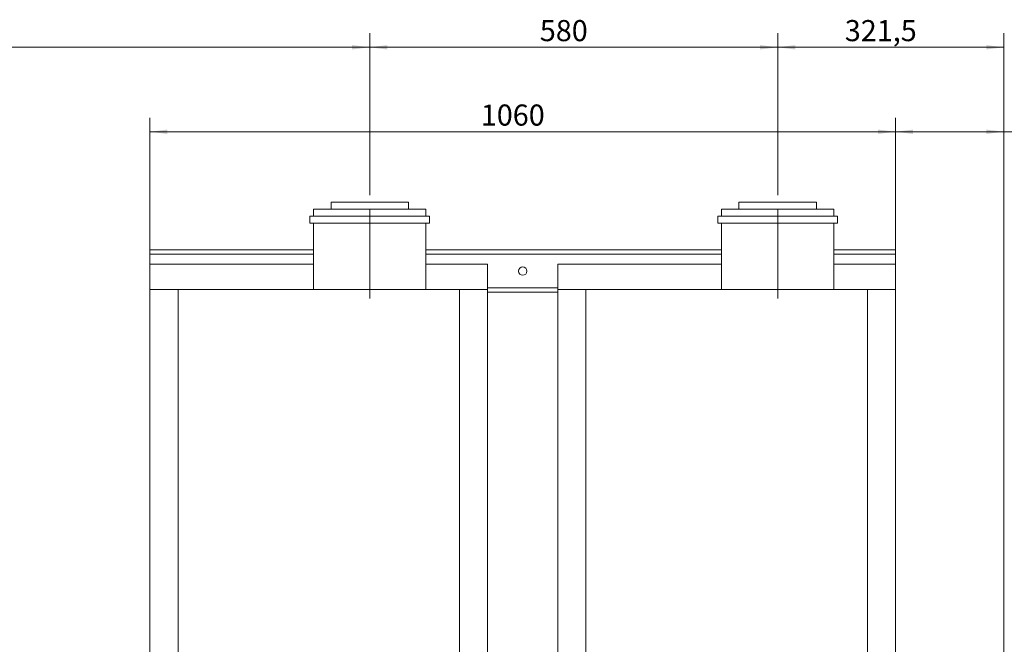
# Model space of a CAD drawing. Units: millimetres. Extents: x 12 to 381, y 77 to 275.
# Drawn here: x 118 to 258, y 186 to 275 of the extents above; entities that cross this region are included whole.
import ezdxf

# ---------------------------------------------------------------- set-up
doc = ezdxf.new("R2010")
doc.units = ezdxf.units.MM
doc.linetypes.add('CENTERX2', pattern=[20.32, 12.7, -2.54, 2.54, -2.54])
doc.styles.add('SLDTEXTSTYLE2', font='TXT', dxfattribs={"width": 0.605})
doc.dimstyles.new('SLDDIMSTYLE0', dxfattribs={"dimtxt": 3, "dimasz": 2.5, "dimexe": 0, "dimexo": 0.0625, "dimgap": 0.75, "dimtad": 1, "dimlfac": 10, "dimrnd": 1e-09, "dimzin": 12, "dimdsep": 46, "dimtxsty": 'SLDTEXTSTYLE2', "dimsah": 1, "dimcen": 0.09, "dimadec": 0, "dimazin": 3, "dimtfac": 1, "dimtofl": 0, "dimtmove": 0, "dimatfit": 3, "dimfxl": 1, "dimfrac": 2, "dimtolj": 1, "dimtzin": 12, "dimarcsym": 0})

# ---------------------------------------------------------------- blocks, each defined once
blk = doc.blocks.new('_D')
at = {"color": 7, "linetype": 'Continuous', "lineweight": 0}
for p, q in [((242.41, 238.9), (242.41, 261.3)), ((257.81, 115.8), (257.81, 261.3)), ((257.81, 259.3), (242.41, 259.3)), ((257.81, 259.3), (269.89, 259.3))]:
    blk.add_line(p, q, dxfattribs=at)
for points in [[(242.41, 259.3), (244.91, 258.99), (244.91, 259.61)], [(257.81, 259.3), (255.31, 259.61), (255.31, 258.99)]]:
    blk.add_solid(points, dxfattribs=at)
at = {"color": 7, "linetype": 'Continuous', "lineweight": 0, "insert": (260.27, 263.17, -15.41), "char_height": 3, "attachment_point": 1, "style": 'SLDTEXTSTYLE2'}
blk.add_mtext('154', dxfattribs=at)
blk = doc.blocks.new('_D_1')
at = {"color": 7, "linetype": 'Continuous', "lineweight": 0}
for p, q in [((225.66, 250.3), (225.66, 273.3)), ((257.81, 109), (257.81, 273.3)), ((257.81, 271.3), (225.66, 271.3))]:
    blk.add_line(p, q, dxfattribs=at)
for points in [[(225.66, 271.3), (228.16, 270.99), (228.16, 271.61)], [(257.81, 271.3), (255.31, 271.61), (255.31, 270.99)]]:
    blk.add_solid(points, dxfattribs=at)
at = {"color": 7, "linetype": 'Continuous', "lineweight": 0, "insert": (235.2, 275.17, -15.41), "char_height": 3, "attachment_point": 1, "style": 'SLDTEXTSTYLE2'}
blk.add_mtext('321,5', dxfattribs=at)
blk = doc.blocks.new('_D_2')
at = {"color": 7, "linetype": 'Continuous', "lineweight": 0}
for p, q in [((167.66, 250.3), (167.66, 273.3)), ((225.66, 250.3), (225.66, 273.3)), ((225.66, 271.3), (167.66, 271.3))]:
    blk.add_line(p, q, dxfattribs=at)
for points in [[(167.66, 271.3), (170.16, 270.99), (170.16, 271.61)], [(225.66, 271.3), (223.16, 271.61), (223.16, 270.99)]]:
    blk.add_solid(points, dxfattribs=at)
at = {"color": 7, "linetype": 'Continuous', "lineweight": 0, "insert": (191.84, 275.17, -15.41), "char_height": 3, "attachment_point": 1, "style": 'SLDTEXTSTYLE2'}
blk.add_mtext('580', dxfattribs=at)
blk = doc.blocks.new('_D_3')
at = {"color": 7, "linetype": 'Continuous', "lineweight": 0}
for p, q in [((34.66, 157), (34.66, 273.3)), ((167.66, 250.3), (167.66, 273.3)), ((167.66, 271.3), (34.66, 271.3))]:
    blk.add_line(p, q, dxfattribs=at)
for points in [[(34.66, 271.3), (37.16, 270.99), (37.16, 271.61)], [(167.66, 271.3), (165.16, 271.61), (165.16, 270.99)]]:
    blk.add_solid(points, dxfattribs=at)
at = {"color": 7, "linetype": 'Continuous', "lineweight": 0, "insert": (95.2, 275.17, -15.41), "char_height": 3, "attachment_point": 1, "style": 'SLDTEXTSTYLE2'}
blk.add_mtext('1330', dxfattribs=at)
blk = doc.blocks.new('_D_4')
at = {"color": 7, "linetype": 'Continuous', "lineweight": 0}
for p, q in [((136.41, 238.9), (136.41, 261.3)), ((242.41, 238.9), (242.41, 261.3)), ((242.41, 259.3), (136.41, 259.3))]:
    blk.add_line(p, q, dxfattribs=at)
for points in [[(136.41, 259.3), (138.91, 258.99), (138.91, 259.61)], [(242.41, 259.3), (239.91, 259.61), (239.91, 258.99)]]:
    blk.add_solid(points, dxfattribs=at)
at = {"color": 7, "linetype": 'Continuous', "lineweight": 0, "insert": (183.45, 263.17, -15.41), "char_height": 3, "attachment_point": 1, "style": 'SLDTEXTSTYLE2'}
blk.add_mtext('1060', dxfattribs=at)

msp = doc.modelspace()

# ---------------------------------------------------------------- linework, layer by layer
at = {"color": 7, "linetype": 'Continuous', "lineweight": 15}
for p, q in [((162.1554, 249.301), (162.1554, 248.301)), ((162.1554, 249.301), (167.6554, 249.301)), ((167.6554, 249.301), (173.1554, 249.301)), ((173.1554, 248.301), (173.1554, 249.301)), ((220.1554, 249.301), (220.1554, 248.301)), ((220.1554, 249.301), (225.6554, 249.301)), ((225.6554, 249.301), (231.1554, 249.301)), ((231.1554, 248.301), (231.1554, 249.301)), ((159.6554, 248.301), (159.6554, 247.301)), ((159.6554, 248.301), (167.6554, 248.301)), ((167.6554, 248.301), (175.6554, 248.301)), ((175.6554, 247.301), (175.6554, 248.301)), ((217.6554, 248.301), (217.6554, 247.301)), ((217.6554, 248.301), (225.6554, 248.301)), ((225.6554, 248.301), (233.6554, 248.301)), ((233.6554, 247.301), (233.6554, 248.301)), ((159.1554, 247.301), (159.1554, 246.301)), ((159.1554, 247.301), (167.6554, 247.301)), ((167.6554, 247.301), (176.1554, 247.301)), ((176.1554, 246.301), (176.1554, 247.301)), ((217.1554, 247.301), (217.1554, 246.301)), ((217.1554, 247.301), (225.6554, 247.301)), ((225.6554, 247.301), (234.1554, 247.301)), ((234.1554, 246.301), (234.1554, 247.301)), ((159.1554, 246.301), (167.6554, 246.301)), ((159.6554, 246.301), (159.6554, 236.901)), ((167.6554, 246.301), (176.1554, 246.301)), ((175.6554, 236.901), (175.6554, 246.301)), ((217.1554, 246.301), (225.6554, 246.301)), ((217.6554, 246.301), (217.6554, 236.901)), ((225.6554, 246.301), (234.1554, 246.301)), ((233.6554, 236.901), (233.6554, 246.301)), ((136.4054, 242.501), (159.6554, 242.501)), ((136.4054, 241.901), (136.4054, 242.501)), ((175.6554, 242.501), (217.6554, 242.501)), ((233.6554, 242.501), (242.4054, 242.501)), ((242.4054, 241.901), (242.4054, 242.501)), ((136.4054, 240.501), (136.4054, 241.901)), ((242.4054, 240.501), (242.4054, 241.901)), ((136.4054, 240.501), (159.6554, 240.501)), ((136.4054, 236.901), (136.4054, 240.501)), ((175.6554, 240.501), (184.4054, 240.501)), ((184.4054, 240.501), (184.4054, 236.901)), ((194.4054, 240.501), (217.6554, 240.501)), ((194.4054, 236.901), (194.4054, 240.501)), ((233.6554, 240.501), (242.4054, 240.501)), ((242.4054, 240.501), (242.4054, 236.901)), ((136.4054, 151.701), (136.4054, 236.901)), ((136.4054, 236.901), (140.4054, 236.901)), ((140.4054, 236.901), (140.4054, 151.701)), ((180.4054, 236.901), (140.4054, 236.901)), ((180.4054, 151.701), (180.4054, 236.901)), ((180.4054, 236.901), (184.4054, 236.901)), ((184.4054, 236.901), (184.4054, 151.701)), ((194.4054, 151.701), (194.4054, 236.901)), ((194.4054, 236.901), (198.4054, 236.901)), ((198.4054, 236.901), (198.4054, 151.701)), ((238.4054, 236.901), (198.4054, 236.901)), ((238.4054, 151.701), (238.4054, 236.901)), ((238.4054, 236.901), (242.4054, 236.901)), ((242.4054, 236.901), (242.4054, 151.701)), ((184.4054, 236.501), (194.4054, 236.501))]:
    msp.add_line(p, q, dxfattribs=at)
at = {"color": 7, "linetype": 'CENTERX2', "lineweight": 0}
for p, q in [((167.6554, 248.301), (167.6554, 234.901)), ((225.6554, 248.301), (225.6554, 234.901))]:
    msp.add_line(p, q, dxfattribs=at)
at = {"color": 8, "linetype": 'Continuous', "lineweight": 15}
for p, q in [((136.4054, 241.901), (159.6554, 241.901)), ((175.6554, 241.901), (217.6554, 241.901)), ((233.6554, 241.901), (242.4054, 241.901)), ((184.4054, 237.101), (194.4054, 237.101))]:
    msp.add_line(p, q, dxfattribs=at)
at = {"color": 7, "linetype": 'Continuous', "lineweight": 15}
msp.add_circle((189.4054, 239.501), 0.6, dxfattribs=at)

# ---------------------------------------------------------------- dimensions: what is measured, and where the dimension line sits
at = {"color": 7, "linetype": 'Continuous', "lineweight": 0}
for base, p1, p2, picture, middle in [((34.6554, 271.301), (167.6554, 248.301), (34.6554, 155.0006), '_D_3', (101.1554, 271.301)), ((167.6554, 271.301), (225.6554, 248.301), (167.6554, 248.301), '_D_2', (196.6554, 271.301)), ((225.6554, 271.301), (257.8054, 106.998), (225.6554, 248.301), '_D_1', (241.7304, 271.301)), ((136.4054, 259.301), (242.4054, 236.901), (136.4054, 236.901), '_D_4', (189.4054, 259.301)), ((242.4054, 259.301), (257.8054, 113.8006), (242.4054, 236.901), '_D', (265.08, 259.301))]:
    dim = msp.add_linear_dim(base=base, p1=p1, p2=p2, dimstyle='SLDDIMSTYLE0', dxfattribs=at)
    dim.commit()
    dim.dimension.update_dxf_attribs({"geometry": picture, "text_midpoint": middle, "dimtype": 160})

doc.saveas('drawing.dxf')
